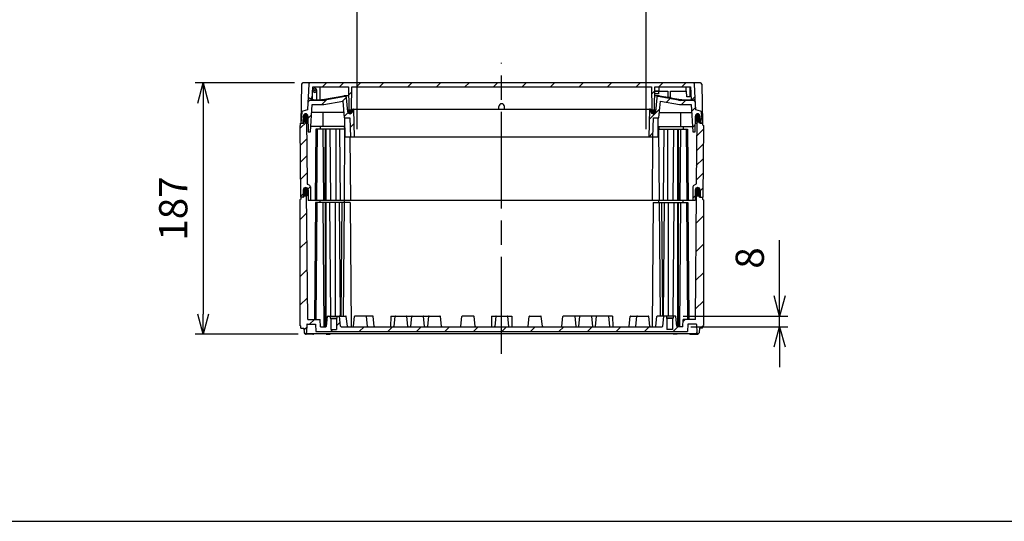
# Model space of a CAD drawing. Units: millimetres. Extents: x 0 to 4846, y 0 to 1680.
# Drawn here: x 2922 to 3654, y 0 to 373 of the extents above; entities that cross this region are included whole.
import ezdxf

# ---------------------------------------------------------------- set-up
doc = ezdxf.new("R2010")
doc.units = ezdxf.units.MM
doc.header["$LTSCALE"] = 6
doc.linetypes.add('AM_ISO08W050', pattern=[18, 12, -1.5, 3, -1.5])
for name, color, linetype, lineweight in [('AM_5', 3, 'Continuous', 25), ('AM_7', 4, 'AM_ISO08W050', 25), ('AM_8', 1, 'Continuous', 25), ('ｴｸｽﾃﾝｼｮﾝﾌﾚｰﾑ', 3, 'Continuous', 25), ('ｶﾞｽｹｯﾄ', 5, 'Continuous', 25), ('ﾄｯﾌﾟｶﾊﾞｰ', 7, 'Continuous', 25), ('ﾎﾞﾃﾞｨｰ', 2, 'Continuous', 25)]:
    doc.layers.add(name, color=color, linetype=linetype, lineweight=lineweight)
doc.styles.get("Standard").update_dxf_attribs({"font": 'ISOCP.SHX', "bigfont": 'EXTFONT.SHX'})
doc.dimstyles.new('AM_ISO$0', dxfattribs={"dimtxt": 3.5, "dimasz": 2.5, "dimexe": 1, "dimexo": 1, "dimgap": 1.5, "dimtad": 1, "dimdsep": 46, "dimtxsty": 'STANDARD', "dimblk": 'OPEN30', "dimcen": 0, "dimclrd": 3, "dimclre": 3, "dimclrt": 2, "dimadec": 0, "dimazin": 2, "dimtp": 0.1, "dimtm": 0.1, "dimtfac": 0.71, "dimtmove": 0, "dimatfit": 3, "dimldrblk": 'OPEN30', "dimfxl": 1, "dimlwd": -1, "dimlwe": -1, "dimarcsym": 0})
pattern_1 = [(45, (1176.783, 2362.074), (-6.36396, 6.36396), [])]

# ---------------------------------------------------------------- blocks, each defined once
blk = doc.blocks.new('TK-A3')
blk.add_lwpolyline([(0, 0), (403, 0), (403, 280), (0, 280)], close=True)
blk = doc.blocks.new('_Open30')
at = {"color": 0, "linetype": 'ByBlock', "lineweight": -2}
for p, q in [((-1, 0.268), (0, 0)), ((0, 0), (-1, -0.268)), ((0, 0), (-1, 0))]:
    blk.add_line(p, q, dxfattribs=at)
blk = doc.blocks.new('*D39')
at = {"layer": 'AM_5', "color": 3}
for p, q in [((3173.08, 291.74), (3173.08, 394.77)), ((3188.08, 388.77), (3373.08, 388.77)), ((3388.08, 291.74), (3388.08, 394.77))]:
    blk.add_line(p, q, dxfattribs=at)
at = {"layer": 'Defpoints', "color": 0}
for p in [(3388.08, 388.77), (3173.08, 285.74), (3388.08, 285.74)]:
    blk.add_point(p, dxfattribs=at)
at = {"layer": 'AM_5', "color": 3, "xscale": 15, "yscale": 15, "zscale": 15, "rotation": 180}
blk.add_blockref('_Open30', (3173.08, 388.77), dxfattribs=at)
at = {"layer": 'AM_5', "color": 3, "xscale": 15, "yscale": 15, "zscale": 15}
blk.add_blockref('_Open30', (3388.08, 388.77), dxfattribs=at)
at = {"layer": 'AM_5', "color": 2, "insert": (3280.58, 408.27), "char_height": 21, "attachment_point": 5}
blk.add_mtext('有効寸法 215', dxfattribs=at)
blk = doc.blocks.new('*D41')
at = {"layer": 'AM_5', "color": 3}
for p, q in [((3126.59, 326.24), (3052.58, 326.24)), ((3058.58, 311.24), (3058.58, 154.24)), ((3129.15, 139.24), (3052.58, 139.24))]:
    blk.add_line(p, q, dxfattribs=at)
at = {"layer": 'Defpoints', "color": 0}
for p in [(3132.59, 326.24), (3058.58, 139.24), (3135.15, 139.24)]:
    blk.add_point(p, dxfattribs=at)
at = {"layer": 'AM_5', "color": 3, "xscale": 15, "yscale": 15, "zscale": 15}
for p, rotation in [((3058.58, 326.24), 90), ((3058.58, 139.24), 270)]:
    blk.add_blockref('_Open30', p, dxfattribs=dict(at, rotation=rotation))
at = {"layer": 'AM_5', "color": 2, "insert": (3039.08, 232.74), "char_height": 21, "attachment_point": 5, "rotation": 90}
blk.add_mtext('187', dxfattribs=at)
blk = doc.blocks.new('*D42')
at = {"layer": 'AM_5', "color": 3}
for p, q in [((3487.29, 167.74), (3487.29, 209.14)), ((3415.67, 152.74), (3493.29, 152.74)), ((3487.29, 144.74), (3487.29, 152.74)), ((3421.29, 144.74), (3493.29, 144.74)), ((3487.29, 129.74), (3487.29, 114.74))]:
    blk.add_line(p, q, dxfattribs=at)
at = {"layer": 'Defpoints', "color": 0}
for p in [(3409.67, 152.74), (3487.29, 152.74), (3415.29, 144.74)]:
    blk.add_point(p, dxfattribs=at)
at = {"layer": 'AM_5', "color": 3, "xscale": 15, "yscale": 15, "zscale": 15}
for p, rotation in [((3487.29, 152.74), 270), ((3487.29, 144.74), 90)]:
    blk.add_blockref('_Open30', p, dxfattribs=dict(at, rotation=rotation))
at = {"layer": 'AM_5', "color": 2, "insert": (3467.79, 195.94), "char_height": 21, "attachment_point": 5, "rotation": 90}
blk.add_mtext('8', dxfattribs=at)

msp = doc.modelspace()

# ---------------------------------------------------------------- hatches: boundary and pattern name
at = {"layer": 'AM_8', "ltscale": 0.5}
h = msp.add_hatch(dxfattribs=at)
h.set_pattern_fill('_U', color=256, scale=9, angle=45, style=0, pattern_type=0)
h.set_pattern_definition(pattern_1)
edge = h.paths.add_edge_path()
edge.add_line((3137.185, 325.288), (3136.684, 315.732))
edge.add_arc((3141.579, 320.735), 7, 225.626042, 253.561623)
edge.add_line((3139.598, 314.021), (3140.081, 323.235))
edge.add_line((3140.081, 323.235), (3166.777, 323.235))
edge.add_line((3166.777, 323.235), (3166.833, 316.735))
edge.add_line((3166.833, 316.735), (3166.921, 306.677))
edge.add_arc((3167.871, 306.685), 0.95, 180.5, 270)
edge.add_line((3167.871, 305.735), (3167.988, 305.735))
edge.add_arc((3167.988, 306.685), 0.95, 270, 359.5)
edge.add_line((3168.938, 306.677), (3169.082, 323.235))
edge.add_line((3169.082, 323.235), (3184.8, 323.235))
edge.add_line((3184.8, 323.235), (3184.8, 326.235))
edge.add_line((3184.8, 326.235), (3138.183, 326.235))
edge.add_arc((3138.183, 325.235), 1, 90, 177)
h = msp.add_hatch(dxfattribs=at)
h.set_pattern_fill('_U', color=256, scale=15, angle=45, style=0, pattern_type=0)
h.set_pattern_definition([(45, (1176.783, 2362.074), (-10.6066, 10.6066), [])])
h.paths.add_polyline_path([(3375.242, 326.235), (3184.8, 326.235), (3184.8, 323.235), (3375.242, 323.235)])
h = msp.add_hatch(dxfattribs=at)
h.set_pattern_fill('_U', color=256, scale=12, angle=45, style=0, pattern_type=0)
h.set_pattern_definition([(45, (1176.783, 2362.074), (-8.48528, 8.48528), [])])
edge = h.paths.add_edge_path()
edge.add_line((3375.242, 323.235), (3392.077, 323.235))
edge.add_line((3392.077, 323.235), (3392.221, 306.677))
edge.add_arc((3393.182, 306.697), 0.961, 181.160982, 269.339043)
edge.add_line((3393.171, 305.735), (3393.288, 305.735))
edge.add_arc((3393.286, 306.687), 0.951, 270.075395, 359.424619)
edge.add_line((3394.238, 306.677), (3394.325, 316.735))
edge.add_line((3394.325, 316.735), (3394.337, 318.035))
edge.add_line((3394.337, 318.035), (3394.354, 320.035))
edge.add_line((3394.354, 320.035), (3394.382, 323.235))
edge.add_line((3394.382, 323.235), (3421.077, 323.235))
edge.add_line((3421.077, 323.235), (3421.245, 320.035))
edge.add_line((3421.245, 320.035), (3421.35, 318.035))
edge.add_line((3421.35, 318.035), (3421.575, 313.735))
edge.add_line((3421.575, 313.735), (3423.526, 313.735))
edge.add_arc((3423.526, 314.735), 1, 270, 363)
edge.add_line((3424.524, 314.788), (3423.974, 325.288))
edge.add_arc((3422.975, 325.235), 1, 3, 90)
edge.add_line((3422.975, 326.235), (3375.242, 326.235))
edge.add_line((3375.242, 326.235), (3375.242, 323.235))
h = msp.add_hatch(dxfattribs=at)
h.set_pattern_fill('_U', color=256, scale=9, angle=45, style=0, pattern_type=0)
h.set_pattern_definition(pattern_1)
edge = h.paths.add_edge_path()
edge.add_line((3136.469, 311.34), (3136.201, 306.232))
edge.add_line((3136.201, 306.232), (3132.784, 305.317))
edge.add_arc((3133.043, 304.351), 1, 105.000017, 174.999999)
edge.add_line((3132.047, 304.438), (3131.329, 296.235))
edge.add_line((3131.329, 296.235), (3132.568, 296.235))
edge.add_arc((3132.568, 296.735), 0.5, 270, 359.266502)
edge.add_line((3133.068, 296.729), (3133.13, 301.557))
edge.add_arc((3134.829, 301.535), 1.7, 0.733498, 179.266502, ccw=False)
edge.add_line((3136.529, 301.557), (3136.597, 296.235))
edge.add_line((3136.597, 296.235), (3136.681, 289.735))
edge.add_line((3136.681, 289.735), (3138.341, 289.735))
edge.add_line((3138.341, 289.735), (3139.774, 310.235))
edge.add_line((3139.774, 310.235), (3148.441, 310.235))
edge.add_line((3148.441, 310.235), (3162.489, 312.712))
edge.add_line((3162.489, 312.712), (3163.23, 304.235))
edge.add_line((3163.23, 304.235), (3163.58, 300.235))
edge.add_line((3163.58, 300.235), (3167.779, 300.235))
edge.add_line((3167.779, 300.235), (3168.159, 285.735))
edge.add_line((3168.159, 285.735), (3171.187, 285.735))
edge.add_line((3171.187, 285.735), (3170.647, 306.346))
edge.add_arc((3170.247, 306.335), 0.4, 1.5, 90)
edge.add_line((3170.247, 306.735), (3170.118, 306.735))
edge.add_arc((3170.118, 306.335), 0.4, 90, 175)
edge.add_line((3169.719, 306.37), (3169.664, 305.735))
edge.add_line((3169.664, 305.735), (3169.581, 304.787))
edge.add_arc((3167.887, 304.935), 1.7, 185, 354.999985, ccw=False)
edge.add_line((3166.194, 304.787), (3165.287, 315.148))
edge.add_arc((3164.291, 315.061), 1, 5, 100)
edge.add_line((3164.117, 316.046), (3149.04, 313.387))
edge.add_arc((3147.303, 323.235), 10, 270, 280, ccw=False)
edge.add_line((3147.303, 313.235), (3138.466, 313.235))
edge.add_arc((3138.466, 311.235), 2, 90, 177)
h = msp.add_hatch(dxfattribs=at)
h.set_pattern_fill('_U', color=256, scale=9, angle=45, style=0, pattern_type=0)
h.set_pattern_definition(pattern_1)
edge = h.paths.add_edge_path()
edge.add_line((3395.872, 315.153), (3394.965, 304.787))
edge.add_arc((3393.272, 304.935), 1.7, 185.000034, 355, ccw=False)
edge.add_line((3391.578, 304.787), (3391.495, 305.735))
edge.add_line((3391.495, 305.735), (3391.44, 306.37))
edge.add_arc((3391.041, 306.335), 0.4, 4.999994, 90.000002)
edge.add_line((3391.041, 306.735), (3390.911, 306.735))
edge.add_arc((3390.911, 306.335), 0.4, 90, 178.5)
edge.add_line((3390.512, 306.346), (3389.972, 285.735))
edge.add_line((3389.972, 285.735), (3393, 285.735))
edge.add_line((3393, 285.735), (3393.379, 300.235))
edge.add_line((3393.379, 300.235), (3397.578, 300.235))
edge.add_line((3397.578, 300.235), (3397.928, 304.235))
edge.add_line((3397.928, 304.235), (3398.67, 312.712))
edge.add_line((3398.67, 312.712), (3412.718, 310.235))
edge.add_line((3412.718, 310.235), (3421.385, 310.235))
edge.add_line((3421.385, 310.235), (3421.804, 304.235))
edge.add_line((3421.804, 304.235), (3422.538, 293.735))
edge.add_line((3422.538, 293.735), (3422.818, 289.735))
edge.add_line((3422.818, 289.735), (3424.478, 289.735))
edge.add_line((3424.478, 289.735), (3424.63, 301.557))
edge.add_arc((3426.329, 301.535), 1.7, 0.733498, 179.266502, ccw=False)
edge.add_line((3428.029, 301.557), (3428.091, 296.729))
edge.add_arc((3428.591, 296.735), 0.5, 180.733498, 270)
edge.add_line((3428.591, 296.235), (3429.829, 296.235))
edge.add_line((3429.829, 296.235), (3429.112, 304.438))
edge.add_arc((3428.116, 304.351), 1, 5, 74.999982)
edge.add_line((3428.374, 305.317), (3424.958, 306.232))
edge.add_line((3424.958, 306.232), (3424.69, 311.34))
edge.add_arc((3422.693, 311.235), 2, 3, 90)
edge.add_line((3422.693, 313.235), (3413.882, 313.235))
edge.add_arc((3413.882, 323.235), 10, 260, 270, ccw=False)
edge.add_line((3412.146, 313.387), (3397.042, 316.051))
edge.add_arc((3396.868, 315.066), 1, 80, 175)
h = msp.add_hatch(dxfattribs=at)
h.set_pattern_fill('_U', color=256, scale=9, angle=45, style=0, pattern_type=0)
h.set_pattern_definition([(45, (0, 0), (-6.36396, 6.36396), [])])
edge = h.paths.add_edge_path()
edge.add_line((3132.381, 296.235), (3131.079, 296.235))
edge.add_line((3131.079, 296.235), (3131.079, 296.236))
edge.add_line((3131.079, 296.236), (3131.079, 296.236))
edge.add_line((3131.079, 296.236), (3131.079, 294.736))
edge.add_line((3131.079, 294.736), (3130.579, 294.436))
edge.add_line((3130.579, 294.436), (3131.044, 241.236))
edge.add_line((3131.044, 241.236), (3132.746, 241.236))
edge.add_arc((3132.746, 241.436), 0.2, 270, 359.5)
edge.add_line((3132.946, 241.434), (3132.991, 246.552))
edge.add_arc((3134.791, 246.536), 1.8, 90, 179.5, ccw=False)
edge.add_line((3134.791, 248.336), (3134.827, 248.336))
edge.add_arc((3134.827, 246.536), 1.8, 0.5, 90, ccw=False)
edge.add_line((3136.627, 246.552), (3136.693, 239.034))
edge.add_arc((3136.893, 239.036), 0.2, 180.5, 270)
edge.add_line((3136.893, 238.836), (3138.458, 238.836))
edge.add_line((3138.458, 238.836), (3138.37, 248.904))
edge.add_arc((3137.37, 248.896), 1, 0.5, 60)
edge.add_line((3137.87, 249.762), (3136.136, 250.763))
edge.add_arc((3136.286, 251.023), 0.3, 180.5, 240, ccw=False)
edge.add_line((3135.986, 251.02), (3135.58, 297.608))
edge.add_arc((3134.501, 298.986), 1.75, 270, 308.038301, ccw=False)
edge.add_line((3134.501, 297.236), (3134.443, 297.236))
edge.add_arc((3134.443, 298.986), 1.75, 239.187084, 270, ccw=False)
edge.add_line((3133.547, 297.483), (3133.536, 296.236))
edge.add_line((3133.536, 296.236), (3132.399, 296.236))
edge.add_arc((3132.381, 296.535), 0.3, 270, 273.462664, ccw=False)
h = msp.add_hatch(dxfattribs=at)
h.set_pattern_fill('_U', color=256, scale=7.68, angle=45, style=0, pattern_type=0)
h.set_pattern_definition([(45, (0, 0), (-5.43058, 5.43058), [])])
edge = h.paths.add_edge_path()
edge.add_arc((3424.266, 239.036), 0.2, 270, 359.5)
edge.add_line((3424.466, 239.034), (3424.532, 246.552))
edge.add_arc((3426.332, 246.536), 1.8, 90, 179.5, ccw=False)
edge.add_line((3426.332, 248.336), (3426.368, 248.336))
edge.add_arc((3426.368, 246.536), 1.8, 0.5, 90, ccw=False)
edge.add_line((3428.168, 246.552), (3428.213, 241.434))
edge.add_arc((3428.413, 241.436), 0.2, 180.5, 270)
edge.add_line((3428.413, 241.236), (3429.879, 241.236))
edge.add_line((3429.879, 241.236), (3430.115, 241.236))
edge.add_line((3430.115, 241.236), (3430.579, 294.436))
edge.add_line((3430.579, 294.436), (3430.079, 294.736))
edge.add_line((3430.079, 294.736), (3430.079, 296.236))
edge.add_line((3430.079, 296.236), (3430.079, 296.236))
edge.add_line((3430.079, 296.236), (3430.079, 296.235))
edge.add_line((3430.079, 296.235), (3428.778, 296.235))
edge.add_arc((3428.778, 296.535), 0.3, 266.537336, 270, ccw=False)
edge.add_line((3428.76, 296.236), (3427.623, 296.236))
edge.add_line((3427.623, 296.236), (3427.612, 297.483))
edge.add_arc((3426.716, 298.986), 1.75, 270, 300.812916, ccw=False)
edge.add_line((3426.716, 297.236), (3426.657, 297.236))
edge.add_arc((3426.657, 298.986), 1.75, 231.961699, 270, ccw=False)
edge.add_line((3425.579, 297.608), (3425.172, 251.02))
edge.add_arc((3424.872, 251.023), 0.3, 300, 359.5, ccw=False)
edge.add_line((3425.022, 250.763), (3423.289, 249.762))
edge.add_arc((3423.789, 248.896), 1, 120, 179.5)
edge.add_line((3422.789, 248.904), (3422.701, 238.836))
edge.add_line((3422.701, 238.836), (3424.266, 238.836))
h = msp.add_hatch(dxfattribs=at)
h.set_pattern_fill('_U', color=256, scale=15, angle=45, style=0, pattern_type=0)
h.set_pattern_definition([(45, (0, 0), (-10.6066, 10.6066), [])])
edge = h.paths.add_edge_path()
edge.add_line((3135.2, 245.236), (3133.974, 245.236))
edge.add_line((3133.974, 245.236), (3133.602, 244.482))
edge.add_line((3133.602, 244.482), (3133.574, 241.236))
edge.add_line((3133.574, 241.236), (3131.279, 241.236))
edge.add_line((3131.279, 241.236), (3131.279, 239.736))
edge.add_line((3131.279, 239.736), (3130.579, 239.303))
edge.add_line((3130.579, 239.303), (3130.579, 145.669))
edge.add_line((3130.579, 145.669), (3131.329, 145.236))
edge.add_line((3131.329, 145.236), (3131.329, 143.736))
edge.add_line((3131.329, 143.736), (3133.58, 143.736))
edge.add_line((3133.58, 143.736), (3133.638, 140.42))
edge.add_line((3133.638, 140.42), (3133.98, 139.736))
edge.add_line((3133.98, 139.736), (3135.18, 139.736))
edge.add_line((3135.18, 139.736), (3135.522, 140.42))
edge.add_line((3135.522, 140.42), (3135.627, 146.441))
edge.add_arc((3135.927, 146.436), 0.3, 90, 179.000064, ccw=False)
edge.add_line((3135.927, 146.736), (3142.131, 146.736))
edge.add_line((3142.131, 146.736), (3142.419, 141.236))
edge.add_line((3142.419, 141.236), (3418.739, 141.236))
edge.add_line((3418.739, 141.236), (3419.028, 146.736))
edge.add_line((3419.028, 146.736), (3425.232, 146.736))
edge.add_arc((3425.232, 146.436), 0.3, 0.999936, 90, ccw=False)
edge.add_line((3425.532, 146.441), (3425.637, 140.42))
edge.add_line((3425.637, 140.42), (3425.979, 139.736))
edge.add_line((3425.979, 139.736), (3427.179, 139.736))
edge.add_line((3427.179, 139.736), (3427.521, 140.42))
edge.add_line((3427.521, 140.42), (3427.579, 143.736))
edge.add_line((3427.579, 143.736), (3429.829, 143.736))
edge.add_line((3429.829, 143.736), (3429.829, 145.236))
edge.add_line((3429.829, 145.236), (3430.579, 145.669))
edge.add_line((3430.579, 145.669), (3430.579, 239.303))
edge.add_line((3430.579, 239.303), (3429.879, 239.736))
edge.add_line((3429.879, 239.736), (3429.879, 241.236))
edge.add_line((3429.879, 241.236), (3427.585, 241.236))
edge.add_line((3427.585, 241.236), (3427.557, 244.482))
edge.add_line((3427.557, 244.482), (3427.185, 245.236))
edge.add_line((3427.185, 245.236), (3425.959, 245.236))
edge.add_line((3425.959, 245.236), (3425.585, 244.482))
edge.add_line((3425.585, 244.482), (3424.763, 150.236))
edge.add_line((3424.763, 150.236), (3415.579, 150.236))
edge.add_line((3415.579, 150.236), (3415.291, 144.736))
edge.add_line((3415.291, 144.736), (3411.326, 144.736))
edge.add_arc((3411.326, 145.236), 0.5, 186.025822, 270, ccw=False)
edge.add_line((3410.829, 145.183), (3410.069, 152.378))
edge.add_arc((3409.672, 152.336), 0.4, 6.025822, 90)
edge.add_line((3409.672, 152.736), (3408.079, 152.736))
edge.add_line((3408.079, 152.736), (3408.079, 151.236))
edge.add_line((3408.079, 151.236), (3407.679, 150.836))
edge.add_line((3407.679, 150.836), (3407.679, 142.736))
edge.add_line((3407.679, 142.736), (3403.479, 142.736))
edge.add_line((3403.479, 142.736), (3403.479, 150.836))
edge.add_line((3403.479, 150.836), (3403.079, 151.236))
edge.add_line((3403.079, 151.236), (3403.079, 152.736))
edge.add_line((3403.079, 152.736), (3401.486, 152.736))
edge.add_arc((3401.486, 152.336), 0.4, 90, 173.974178)
edge.add_line((3401.088, 152.378), (3400.329, 145.183))
edge.add_arc((3399.832, 145.236), 0.5, 270, 353.974178, ccw=False)
edge.add_line((3399.832, 144.736), (3394.832, 144.736))
edge.add_line((3394.832, 144.736), (3392.522, 144.736))
edge.add_line((3392.522, 144.736), (3391.326, 144.736))
edge.add_line((3391.326, 144.736), (3374.832, 144.736))
edge.add_line((3374.832, 144.736), (3363.218, 144.736))
edge.add_line((3363.218, 144.736), (3336.257, 144.736))
edge.add_line((3336.257, 144.736), (3324.832, 144.736))
edge.add_line((3324.832, 144.736), (3197.94, 144.736))
edge.add_line((3197.94, 144.736), (3186.327, 144.736))
edge.add_line((3186.327, 144.736), (3169.833, 144.736))
edge.add_line((3169.833, 144.736), (3168.637, 144.736))
edge.add_line((3168.637, 144.736), (3166.327, 144.736))
edge.add_line((3166.327, 144.736), (3161.327, 144.736))
edge.add_arc((3161.327, 145.236), 0.5, 186.025822, 270, ccw=False)
edge.add_line((3160.83, 145.183), (3160.07, 152.378))
edge.add_arc((3159.673, 152.336), 0.4, 6.025822, 90)
edge.add_line((3159.673, 152.736), (3158.08, 152.736))
edge.add_line((3158.08, 152.736), (3158.08, 151.236))
edge.add_line((3158.08, 151.236), (3157.68, 150.836))
edge.add_line((3157.68, 150.836), (3157.68, 142.736))
edge.add_line((3157.68, 142.736), (3153.48, 142.736))
edge.add_line((3153.48, 142.736), (3153.48, 150.836))
edge.add_line((3153.48, 150.836), (3153.08, 151.236))
edge.add_line((3153.08, 151.236), (3153.08, 152.736))
edge.add_line((3153.08, 152.736), (3151.487, 152.736))
edge.add_arc((3151.487, 152.336), 0.4, 90, 173.974178)
edge.add_line((3151.089, 152.378), (3150.33, 145.183))
edge.add_arc((3149.833, 145.236), 0.5, 270, 353.974178, ccw=False)
edge.add_line((3149.833, 144.736), (3145.868, 144.736))
edge.add_line((3145.868, 144.736), (3145.579, 150.236))
edge.add_line((3145.579, 150.236), (3136.396, 150.236))
edge.add_line((3136.396, 150.236), (3135.574, 244.482))
edge.add_line((3135.574, 244.482), (3135.2, 245.236))
at = {"layer": 'ｶﾞｽｹｯﾄ'}
h = msp.add_hatch(color=256, dxfattribs=at)
edge = h.paths.add_edge_path()
edge.add_line((3134.801, 297.236), (3134.859, 297.236))
edge.add_arc((3134.859, 298.986), 1.75, 270, 359.7)
edge.add_line((3136.609, 298.976), (3136.596, 301.495))
edge.add_arc((3134.846, 301.486), 1.75, 360.3, 450)
edge.add_line((3134.846, 303.236), (3134.814, 303.236))
edge.add_arc((3134.814, 301.486), 1.75, 450, 539.7)
edge.add_line((3133.064, 301.495), (3133.051, 298.976))
edge.add_arc((3134.801, 298.986), 1.75, 180.3, 270)
h = msp.add_hatch(color=256, dxfattribs=at)
edge = h.paths.add_edge_path()
edge.add_line((3169.518, 306.639), (3166.218, 306.639))
edge.add_line((3166.218, 306.639), (3166.218, 305.185))
edge.add_arc((3167.868, 304.911), 1.672, 170.590675, 369.409006)
edge.add_line((3169.518, 305.185), (3169.518, 306.639))
h = msp.add_hatch(color=256, dxfattribs=at)
edge = h.paths.add_edge_path()
edge.add_line((3394.896, 306.641), (3391.596, 306.641))
edge.add_line((3391.596, 306.641), (3391.596, 305.187))
edge.add_arc((3393.246, 304.914), 1.672, 170.590675, 369.409006)
edge.add_line((3394.896, 305.187), (3394.896, 306.641))
h = msp.add_hatch(color=256, dxfattribs=at)
edge = h.paths.add_edge_path()
edge.add_line((3426.358, 297.235), (3426.3, 297.235))
edge.add_arc((3426.3, 298.985), 1.75, 180.3, 270, ccw=False)
edge.add_line((3424.55, 298.976), (3424.563, 301.494))
edge.add_arc((3426.313, 301.485), 1.75, 90, 179.7, ccw=False)
edge.add_line((3426.313, 303.235), (3426.345, 303.235))
edge.add_arc((3426.345, 301.485), 1.75, 0.3, 90, ccw=False)
edge.add_line((3428.095, 301.494), (3428.108, 298.976))
edge.add_arc((3426.358, 298.985), 1.75, 270, 359.7, ccw=False)
h = msp.add_hatch(color=256, dxfattribs=at)
edge = h.paths.add_edge_path()
edge.add_line((3134.827, 248.336), (3134.791, 248.336))
edge.add_arc((3134.791, 246.536), 1.8, 90, 179.5)
edge.add_line((3132.991, 246.552), (3132.968, 243.92))
edge.add_arc((3134.768, 243.936), 1.8, 180.5, 270)
edge.add_line((3134.768, 242.136), (3134.85, 242.136))
edge.add_arc((3134.85, 243.936), 1.8, 270, 359.5)
edge.add_line((3136.65, 243.92), (3136.627, 246.552))
edge.add_arc((3134.827, 246.536), 1.8, 360.5, 450)
h = msp.add_hatch(color=256, dxfattribs=at)
edge = h.paths.add_edge_path()
edge.add_line((3426.332, 248.336), (3426.368, 248.336))
edge.add_arc((3426.368, 246.536), 1.8, 360.5, 450, ccw=False)
edge.add_line((3428.168, 246.552), (3428.191, 243.92))
edge.add_arc((3426.391, 243.936), 1.8, 270, 359.5, ccw=False)
edge.add_line((3426.391, 242.136), (3426.309, 242.136))
edge.add_arc((3426.309, 243.936), 1.8, 180.5, 270, ccw=False)
edge.add_line((3424.509, 243.92), (3424.532, 246.552))
edge.add_arc((3426.332, 246.536), 1.8, 90, 179.5, ccw=False)

# ---------------------------------------------------------------- linework, layer by layer
at = {"layer": 'AM_7'}
msp.add_line((3280.579, 124.736), (3280.579, 341.236), dxfattribs=at)
at = {"layer": 'ｴｸｽﾃﾝｼｮﾝﾌﾚｰﾑ'}
for p, q in [((3133.564, 299.436), (3133.964, 300.236)), ((3136.546, 300.236), (3133.964, 300.236)), ((3135.164, 300.236), (3135.564, 299.436)), ((3424.613, 300.236), (3427.195, 300.236)), ((3425.995, 300.236), (3425.595, 299.436)), ((3427.595, 299.436), (3427.195, 300.236)), ((3131.079, 294.736), (3130.579, 294.436)), ((3130.579, 294.436), (3131.044, 241.236)), ((3131.079, 296.236), (3133.536, 296.236)), ((3131.079, 294.736), (3131.079, 296.236)), ((3133.536, 296.236), (3133.564, 299.436)), ((3135.564, 299.436), (3135.986, 251.02)), ((3145.579, 293.736), (3145.596, 291.736)), ((3163.579, 293.736), (3163.596, 291.736)), ((3397.58, 293.736), (3397.563, 291.736)), ((3415.58, 293.736), (3415.563, 291.736)), ((3425.595, 299.436), (3425.172, 251.02)), ((3427.623, 296.236), (3427.595, 299.436)), ((3430.079, 296.236), (3427.623, 296.236)), ((3430.079, 294.736), (3430.079, 296.236)), ((3430.079, 294.736), (3430.579, 294.436)), ((3430.579, 294.436), (3430.115, 241.236)), ((3142.385, 291.736), (3141.923, 238.836)), ((3164.154, 291.736), (3142.385, 291.736)), ((3143.406, 291.736), (3142.945, 238.836)), ((3147.561, 291.736), (3148.023, 238.836)), ((3149.308, 291.736), (3148.846, 238.836)), ((3149.941, 291.736), (3149.941, 238.836)), ((3152.769, 291.736), (3153.231, 238.836)), ((3157.213, 291.736), (3157.213, 238.836)), ((3160.041, 291.736), (3160.503, 238.836)), ((3163.836, 291.736), (3163.375, 238.836)), ((3168.453, 238.836), (3168.044, 285.735)), ((3392.706, 238.836), (3393.115, 285.735)), ((3397.005, 291.736), (3418.774, 291.736)), ((3397.322, 291.736), (3397.784, 238.836)), ((3401.118, 291.736), (3400.656, 238.836)), ((3403.946, 291.736), (3403.946, 238.836)), ((3408.389, 291.736), (3407.928, 238.836)), ((3411.218, 291.736), (3411.218, 238.836)), ((3411.851, 291.736), (3412.312, 238.836)), ((3413.597, 291.736), (3413.136, 238.836)), ((3417.752, 291.736), (3418.214, 238.836)), ((3418.774, 291.736), (3419.236, 238.836)), ((3137.87, 249.762), (3136.136, 250.763)), ((3423.289, 249.762), (3425.022, 250.763)), ((3132.991, 246.552), (3132.946, 241.434)), ((3134.791, 248.336), (3134.827, 248.336)), ((3136.627, 246.552), (3136.693, 239.034)), ((3138.37, 248.904), (3138.458, 238.836)), ((3422.789, 248.904), (3422.701, 238.836)), ((3424.532, 246.552), (3424.466, 239.034)), ((3426.368, 248.336), (3426.332, 248.336)), ((3428.168, 246.552), (3428.213, 241.434)), ((3133.574, 241.236), (3131.044, 241.236)), ((3424.266, 238.836), (3136.893, 238.836)), ((3427.585, 241.236), (3430.115, 241.236))]:
    msp.add_line(p, q, dxfattribs=at)
for centre, radius, start, end in [((3136.286, 251.023), 0.3, 180.5, 240), ((3137.37, 248.896), 1, 0.5, 60), ((3423.789, 248.896), 1, 120, 179.5), ((3424.872, 251.023), 0.3, 300, 359.5), ((3134.791, 246.536), 1.8, 90, 179.5), ((3134.827, 246.536), 1.8, 0.5, 90), ((3426.332, 246.536), 1.8, 90, 179.5), ((3426.368, 246.536), 1.8, 0.5, 90), ((3132.746, 241.436), 0.2, 270, 359.5), ((3136.893, 239.036), 0.2, 180.5, 270), ((3424.266, 239.036), 0.2, 270, 359.5), ((3428.413, 241.436), 0.2, 180.5, 270)]:
    msp.add_arc(centre, radius, start, end, dxfattribs=at)
at = {"layer": 'ｶﾞｽｹｯﾄ'}
for p, q in [((3134.801, 297.236), (3134.859, 297.236)), ((3426.716, 297.236), (3426.657, 297.236)), ((3134.768, 242.136), (3134.85, 242.136)), ((3426.391, 242.136), (3426.309, 242.136))]:
    msp.add_line(p, q, dxfattribs=at)
for centre, radius, start, end in [((3134.801, 298.986), 1.75, 180.3, 270), ((3134.859, 298.986), 1.75, 270, 359.7), ((3426.657, 298.986), 1.75, 180.3, 270), ((3426.358, 298.985), 1.75, 270, 359.7), ((3134.768, 243.936), 1.8, 180.5, 270), ((3134.85, 243.936), 1.8, 270, 359.5), ((3426.309, 243.936), 1.8, 180.5, 270), ((3426.391, 243.936), 1.8, 270, 359.5)]:
    msp.add_arc(centre, radius, start, end, dxfattribs=at)
at = {"layer": 'ﾄｯﾌﾟｶﾊﾞｰ'}
for p, q in [((3131.836, 325.253), (3131.329, 296.235)), ((3428.323, 326.235), (3132.836, 326.235)), ((3137.185, 325.288), (3136.684, 315.732)), ((3139.598, 314.021), (3140.081, 323.235)), ((3140.081, 323.235), (3166.777, 323.235)), ((3145.501, 313.735), (3145.584, 323.235)), ((3166.777, 323.235), (3166.921, 306.677)), ((3168.938, 306.677), (3169.082, 323.235)), ((3169.082, 323.235), (3392.077, 323.235)), ((3392.077, 323.235), (3392.221, 306.677)), ((3394.238, 306.677), (3394.382, 323.235)), ((3394.382, 323.235), (3421.077, 323.235)), ((3394.506, 320.135), (3394.479, 323.235)), ((3397.579, 323.235), (3397.579, 320.135)), ((3417.767, 320.135), (3417.767, 323.235)), ((3420.809, 315.735), (3420.874, 323.235)), ((3421.077, 323.235), (3421.575, 313.735)), ((3424.524, 314.788), (3423.974, 325.288)), ((3429.323, 325.253), (3429.829, 296.235)), ((3136.698, 315.718), (3136.469, 311.34)), ((3139.911, 313.937), (3140.029, 320.735)), ((3143.252, 313.735), (3143.129, 320.735)), ((3147.441, 313.887), (3163.162, 316.659)), ((3164.117, 316.046), (3149.04, 313.387)), ((3164.031, 316.735), (3166.833, 316.735)), ((3166.194, 304.787), (3165.287, 315.148)), ((3394.325, 316.735), (3397.128, 316.735)), ((3397.225, 318.035), (3394.337, 318.035)), ((3397.225, 320.035), (3394.354, 320.035)), ((3394.506, 320.135), (3397.579, 320.135)), ((3395.872, 315.153), (3394.965, 304.787)), ((3412.146, 313.387), (3397.042, 316.051)), ((3397.225, 320.035), (3397.225, 318.035)), ((3397.579, 320.135), (3404.179, 320.135)), ((3397.996, 316.659), (3404.179, 315.569)), ((3398.908, 315.722), (3398.908, 315.717)), ((3404.179, 320.135), (3404.179, 315.635)), ((3404.179, 315.635), (3406.179, 315.635)), ((3404.179, 315.635), (3404.179, 314.792)), ((3406.179, 315.635), (3406.179, 320.135)), ((3406.179, 320.135), (3417.767, 320.135)), ((3406.179, 315.635), (3406.179, 314.439)), ((3406.179, 315.217), (3413.718, 313.887)), ((3418.032, 320.135), (3417.767, 320.135)), ((3418.263, 315.735), (3418.032, 320.135)), ((3420.809, 315.735), (3418.263, 315.735)), ((3420.829, 318.035), (3421.35, 318.035)), ((3420.846, 320.035), (3421.245, 320.035)), ((3136.469, 311.34), (3136.201, 306.232)), ((3138.341, 289.735), (3139.774, 310.235)), ((3147.303, 313.235), (3138.466, 313.235)), ((3139.774, 310.235), (3148.441, 310.235)), ((3141.579, 313.735), (3143.252, 313.735)), ((3143.252, 313.735), (3145.501, 313.735)), ((3145.501, 313.735), (3145.704, 313.735)), ((3148.441, 310.235), (3162.489, 312.712)), ((3162.489, 312.712), (3163.58, 300.235)), ((3278.579, 306.735), (3278.579, 308.735)), ((3282.579, 306.735), (3282.579, 308.735)), ((3397.578, 300.235), (3398.67, 312.712)), ((3398.67, 312.712), (3412.718, 310.235)), ((3412.718, 310.235), (3421.385, 310.235)), ((3422.693, 313.235), (3413.882, 313.235)), ((3415.454, 313.735), (3421.575, 313.735)), ((3421.385, 310.235), (3422.818, 289.735)), ((3421.575, 313.735), (3423.526, 313.735)), ((3424.958, 306.232), (3424.518, 314.615)), ((3132.047, 304.438), (3131.329, 296.235)), ((3136.201, 306.232), (3132.784, 305.317)), ((3133.068, 296.729), (3133.13, 301.557)), ((3136.529, 301.557), (3136.681, 289.735)), ((3163.23, 304.235), (3139.355, 304.235)), ((3147.664, 304.235), (3147.572, 293.735)), ((3163.58, 300.235), (3167.779, 300.235)), ((3164.206, 285.735), (3164.079, 300.235)), ((3167.779, 300.235), (3168.159, 285.735)), ((3167.871, 305.735), (3169.664, 305.735)), ((3169.719, 306.37), (3169.581, 304.787)), ((3170.118, 306.735), (3391.041, 306.735)), ((3171.187, 285.735), (3170.647, 306.346)), ((3390.512, 306.346), (3389.972, 285.735)), ((3391.578, 304.787), (3391.44, 306.37)), ((3391.495, 305.735), (3393.288, 305.735)), ((3393, 285.735), (3393.379, 300.235)), ((3393.379, 300.235), (3397.578, 300.235)), ((3396.953, 285.735), (3397.079, 300.235)), ((3397.928, 304.235), (3421.804, 304.235)), ((3413.495, 304.235), (3413.587, 293.735)), ((3424.478, 289.735), (3424.63, 301.557)), ((3428.374, 305.317), (3424.958, 306.232)), ((3428.029, 301.557), (3428.091, 296.729)), ((3429.829, 296.235), (3429.112, 304.438)), ((3131.329, 296.235), (3132.568, 296.235)), ((3135.592, 296.235), (3136.597, 296.235)), ((3164.136, 293.735), (3138.62, 293.735)), ((3397.023, 293.735), (3422.538, 293.735)), ((3424.561, 296.235), (3425.567, 296.235)), ((3428.179, 296.235), (3428.591, 296.235)), ((3428.591, 296.235), (3429.829, 296.235)), ((3136.681, 289.735), (3138.341, 289.735)), ((3422.818, 289.735), (3424.478, 289.735))]:
    msp.add_line(p, q, dxfattribs=at)
at = {"layer": 'ﾄｯﾌﾟｶﾊﾞｰ', "ltscale": 0.5}
msp.add_line((3396.953, 285.735), (3164.206, 285.735), dxfattribs=at)
at = {"layer": 'ﾄｯﾌﾟｶﾊﾞｰ'}
msp.add_circle((3141.579, 320.735), 0.6, dxfattribs=at)
for centre, radius, start, end in [((3132.836, 325.235), 1, 90, 179), ((3138.183, 325.235), 1, 90, 177), ((3141.579, 320.735), 1.55, 0, 180), ((3422.975, 325.235), 1, 3, 90), ((3428.323, 325.235), 1, 1, 90), ((3141.579, 320.735), 7, 225.626042, 253.561623), ((3141.579, 320.735), 1.6, 193.395554, 346.604446), ((3164.291, 315.061), 1, 5, 100), ((3396.868, 315.066), 1, 80, 175), ((3138.466, 311.235), 2, 90, 177), ((3141.579, 320.735), 7, 256.209028, 270), ((3147.303, 323.235), 10, 270, 280), ((3280.579, 308.735), 2, 0, 180), ((3413.882, 323.235), 10, 260, 270), ((3422.693, 311.235), 2, 3, 90), ((3423.526, 314.735), 1, 270, 3), ((3133.043, 304.351), 1, 105.000018, 175), ((3134.829, 301.535), 1.7, 0.733498, 179.266502), ((3167.887, 304.935), 1.7, 185, 354.999985), ((3167.871, 306.685), 0.95, 180.5, 270), ((3167.988, 306.685), 0.95, 270, 359.5), ((3170.118, 306.335), 0.4, 89.999996, 175), ((3170.247, 306.335), 0.4, 1.5, 90), ((3390.911, 306.335), 0.4, 90, 178.5), ((3391.041, 306.335), 0.4, 5.000001, 90.000008), ((3393.272, 304.935), 1.7, 185.000034, 355), ((3393.182, 306.697), 0.961, 181.160982, 269.339043), ((3393.286, 306.687), 0.951, 270.0754, 359.424624), ((3426.329, 301.535), 1.7, 0.733498, 179.266502), ((3428.116, 304.351), 1, 5, 74.999982), ((3132.568, 296.735), 0.5, 270, 359.266502), ((3428.591, 296.735), 0.5, 180.733498, 270)]:
    msp.add_arc(centre, radius, start, end, dxfattribs=at)
for centre, major_axis, ratio, start_param, end_param in [((3164.031, 311.736), (5, 0.001), 0.9999618, 1.5706309, 1.7451703), ((3397.128, 311.736), (-5, 0.001), 0.9999618, 4.538015, 4.7125545), ((3141.579, 320.735), (-7, 0), 0.9999619, 1.2839153, 1.3301227), ((3145.704, 323.735), (10, 0.002), 0.9999618, 4.7122235, 4.886763), ((3415.454, 323.735), (-10, 0.002), 0.9999618, 1.3964223, 1.5709618)]:
    msp.add_ellipse(centre, major_axis=major_axis, ratio=ratio, start_param=start_param, end_param=end_param, dxfattribs=at)
for points in [[(3170.807, 300.235), (3170.807, 300.235), (3170.807, 300.235), (3170.807, 300.235)], [(3390.352, 300.235), (3390.352, 300.235), (3390.352, 300.235), (3390.352, 300.235)]]:
    msp.add_open_spline(points, degree=3, dxfattribs=at)
msp.add_open_spline([(3389.972, 285.735), (3389.969, 285.735), (3389.965, 285.735), (3389.938, 285.735), (3389.918, 285.735), (3389.869, 285.735), (3389.839, 285.735), (3389.79, 285.735), (3389.773, 285.735), (3389.737, 285.735), (3389.719, 285.735), (3389.701, 285.735)], degree=3, knots=[0, 0, 0, 0, 0.010606083, 0.010606083, 0.021203661, 0.021203661, 0.031799007, 0.031799007, 0.037264335, 0.037264335, 0.04273092, 0.04273092, 0.04273092, 0.04273092], dxfattribs=at)
at = {"layer": 'ﾎﾞﾃﾞｨｰ'}
for p, q in [((3133.574, 241.236), (3133.602, 244.482)), ((3133.974, 245.236), (3133.602, 244.482)), ((3136.639, 245.236), (3133.974, 245.236)), ((3135.574, 244.482), (3135.2, 245.236)), ((3136.396, 150.236), (3135.574, 244.482)), ((3424.52, 245.236), (3427.185, 245.236)), ((3424.763, 150.236), (3425.585, 244.482)), ((3425.585, 244.482), (3425.959, 245.236)), ((3427.185, 245.236), (3427.557, 244.482)), ((3427.585, 241.236), (3427.557, 244.482)), ((3131.279, 239.736), (3130.579, 239.303)), ((3130.579, 239.303), (3130.579, 145.669)), ((3131.279, 241.236), (3131.279, 239.736)), ((3133.574, 241.236), (3131.279, 241.236)), ((3142.142, 237.236), (3141.382, 150.236)), ((3167.829, 237.236), (3142.142, 237.236)), ((3143.079, 237.236), (3142.32, 150.236)), ((3145.637, 237.236), (3145.624, 238.736)), ((3147.579, 237.236), (3148.387, 144.736)), ((3149.241, 237.236), (3149.241, 144.736)), ((3149.772, 237.236), (3149.772, 144.736)), ((3152.6, 237.236), (3153.338, 152.736)), ((3156.843, 237.236), (3156.843, 152.736)), ((3159.671, 237.236), (3160.409, 152.736)), ((3161.802, 237.236), (3161.065, 152.736)), ((3163.355, 237.236), (3162.618, 152.736)), ((3163.637, 237.236), (3163.624, 238.736)), ((3167.829, 237.236), (3168.637, 144.736)), ((3393.329, 237.236), (3392.522, 144.736)), ((3393.329, 237.236), (3419.017, 237.236)), ((3397.522, 237.236), (3397.535, 238.736)), ((3397.804, 237.236), (3398.541, 152.736)), ((3399.357, 237.236), (3400.094, 152.736)), ((3401.487, 237.236), (3400.75, 152.736)), ((3404.316, 237.236), (3404.316, 152.736)), ((3408.559, 237.236), (3407.821, 152.736)), ((3411.387, 237.236), (3411.387, 144.736)), ((3411.917, 237.236), (3411.917, 144.736)), ((3413.579, 237.236), (3412.772, 144.736)), ((3415.522, 237.236), (3415.535, 238.736)), ((3418.079, 237.236), (3418.839, 150.236)), ((3419.017, 237.236), (3419.776, 150.236)), ((3427.585, 241.236), (3429.879, 241.236)), ((3429.879, 241.236), (3429.879, 239.736)), ((3429.879, 239.736), (3430.579, 239.303)), ((3430.579, 239.303), (3430.579, 145.669)), ((3135.627, 146.441), (3135.522, 140.42)), ((3135.927, 146.736), (3142.131, 146.736)), ((3136.396, 150.236), (3145.579, 150.236)), ((3142.131, 146.736), (3142.419, 141.236)), ((3145.868, 144.736), (3145.579, 150.236)), ((3150.33, 145.183), (3151.089, 152.378)), ((3151.487, 152.736), (3164.673, 152.736)), ((3153.08, 152.736), (3153.08, 151.236)), ((3153.08, 151.236), (3158.08, 151.236)), ((3153.08, 151.236), (3153.48, 150.836)), ((3153.48, 150.836), (3157.68, 150.836)), ((3153.48, 150.836), (3153.48, 142.736)), ((3158.08, 151.236), (3157.68, 150.836)), ((3157.68, 150.836), (3157.68, 142.736)), ((3158.08, 152.736), (3158.08, 151.236)), ((3160.83, 145.183), (3160.07, 152.378)), ((3165.83, 145.183), (3165.07, 152.378)), ((3170.33, 145.183), (3171.089, 152.378)), ((3184.673, 152.736), (3171.487, 152.736)), ((3180.83, 145.183), (3180.07, 152.378)), ((3185.83, 145.183), (3185.07, 152.378)), ((3198.08, 152.736), (3197.94, 144.736)), ((3198.08, 152.736), (3234.673, 152.736)), ((3201.153, 152.377), (3200.405, 145.183)), ((3210.755, 145.183), (3210.006, 152.377)), ((3213.653, 152.377), (3212.905, 145.183)), ((3223.255, 145.183), (3222.506, 152.377)), ((3226.153, 152.377), (3225.405, 145.183)), ((3235.83, 145.183), (3235.07, 152.378)), ((3250.33, 145.183), (3251.089, 152.378)), ((3259.673, 152.736), (3251.487, 152.736)), ((3260.83, 145.183), (3260.07, 152.378)), ((3273.08, 152.736), (3272.94, 144.736)), ((3273.08, 152.736), (3288.079, 152.736)), ((3276.153, 152.377), (3275.405, 145.183)), ((3285.005, 152.377), (3285.754, 145.183)), ((3288.079, 152.736), (3288.218, 144.736)), ((3300.329, 145.183), (3301.088, 152.378)), ((3301.486, 152.736), (3309.672, 152.736)), ((3310.829, 145.183), (3310.069, 152.378)), ((3325.329, 145.183), (3326.088, 152.378)), ((3363.079, 152.736), (3326.486, 152.736)), ((3335.005, 152.377), (3335.754, 145.183)), ((3337.903, 145.183), (3338.652, 152.377)), ((3347.505, 152.377), (3348.254, 145.183)), ((3350.403, 145.183), (3351.152, 152.377)), ((3360.005, 152.377), (3360.754, 145.183)), ((3363.079, 152.736), (3363.218, 144.736)), ((3375.329, 145.183), (3376.088, 152.378)), ((3376.486, 152.736), (3389.672, 152.736)), ((3380.329, 145.183), (3381.088, 152.378)), ((3390.829, 145.183), (3390.069, 152.378)), ((3395.329, 145.183), (3396.088, 152.378)), ((3409.672, 152.736), (3396.486, 152.736)), ((3400.329, 145.183), (3401.088, 152.378)), ((3403.079, 152.736), (3403.079, 151.236)), ((3408.079, 151.236), (3403.079, 151.236)), ((3403.079, 151.236), (3403.479, 150.836)), ((3407.679, 150.836), (3403.479, 150.836)), ((3403.479, 150.836), (3403.479, 142.736)), ((3408.079, 151.236), (3407.679, 150.836)), ((3407.679, 150.836), (3407.679, 142.736)), ((3408.079, 152.736), (3408.079, 151.236)), ((3410.829, 145.183), (3410.069, 152.378)), ((3415.291, 144.736), (3415.579, 150.236)), ((3424.763, 150.236), (3415.579, 150.236)), ((3419.028, 146.736), (3418.739, 141.236)), ((3425.232, 146.736), (3419.028, 146.736)), ((3425.532, 146.441), (3425.637, 140.42)), ((3131.329, 145.236), (3130.579, 145.669)), ((3131.329, 143.736), (3131.329, 145.236)), ((3131.329, 143.736), (3133.58, 143.736)), ((3133.58, 143.736), (3133.638, 140.42)), ((3133.638, 140.42), (3133.98, 139.736)), ((3133.98, 139.736), (3427.179, 139.736)), ((3140.265, 139.236), (3135.147, 139.236)), ((3135.18, 139.736), (3135.522, 140.42)), ((3142.419, 141.236), (3418.739, 141.236)), ((3145.868, 144.736), (3149.833, 144.736)), ((3150.058, 139.236), (3150.049, 139.734)), ((3150.058, 139.236), (3153.149, 139.236)), ((3153.149, 139.236), (3153.145, 139.734)), ((3153.48, 142.736), (3157.68, 142.736)), ((3161.327, 144.736), (3399.832, 144.736)), ((3407.679, 142.736), (3403.479, 142.736)), ((3408.01, 139.236), (3408.014, 139.734)), ((3411.101, 139.236), (3408.01, 139.236)), ((3411.101, 139.236), (3411.11, 139.734)), ((3415.291, 144.736), (3411.326, 144.736)), ((3420.894, 139.236), (3426.012, 139.236)), ((3425.979, 139.736), (3425.637, 140.42)), ((3427.521, 140.42), (3427.179, 139.736)), ((3427.579, 143.736), (3427.521, 140.42)), ((3429.829, 143.736), (3427.579, 143.736)), ((3429.829, 145.236), (3430.579, 145.669)), ((3429.829, 143.736), (3429.829, 145.236))]:
    msp.add_line(p, q, dxfattribs=at)
for points in [[(3200.405, 145.183, 0), (3200.376, 145.062, 0), (3200.322, 144.957, 0), (3200.241, 144.866, 0), (3200.141, 144.795, 0), (3200.028, 144.753, 0), (3199.902, 144.736, 0)], [(3211.258, 144.736, 0), (3211.131, 144.753, 0), (3211.019, 144.795, 0), (3210.919, 144.866, 0), (3210.838, 144.957, 0), (3210.784, 145.062, 0), (3210.755, 145.183, 0)], [(3212.905, 145.183, 0), (3212.876, 145.062, 0), (3212.822, 144.957, 0), (3212.741, 144.866, 0), (3212.641, 144.795, 0), (3212.528, 144.753, 0), (3212.402, 144.736, 0)], [(3223.758, 144.736, 0), (3223.631, 144.753, 0), (3223.519, 144.795, 0), (3223.419, 144.866, 0), (3223.338, 144.957, 0), (3223.284, 145.062, 0), (3223.255, 145.183, 0)], [(3225.405, 145.183, 0), (3225.376, 145.062, 0), (3225.322, 144.957, 0), (3225.241, 144.866, 0), (3225.141, 144.795, 0), (3225.028, 144.753, 0), (3224.902, 144.736, 0)], [(3275.405, 145.183, 0), (3275.376, 145.062, 0), (3275.322, 144.957, 0), (3275.241, 144.866, 0), (3275.141, 144.795, 0), (3275.028, 144.753, 0), (3274.902, 144.736, 0)], [(3285.754, 145.183, 0), (3285.783, 145.062, 0), (3285.837, 144.957, 0), (3285.918, 144.866, 0), (3286.018, 144.795, 0), (3286.13, 144.753, 0), (3286.257, 144.736, 0)], [(3335.754, 145.183, 0), (3335.783, 145.062, 0), (3335.837, 144.957, 0), (3335.918, 144.866, 0), (3336.018, 144.795, 0), (3336.13, 144.753, 0), (3336.257, 144.736, 0)], [(3337.401, 144.736, 0), (3337.527, 144.753, 0), (3337.64, 144.795, 0), (3337.74, 144.866, 0), (3337.821, 144.957, 0), (3337.875, 145.062, 0), (3337.903, 145.183, 0)], [(3348.254, 145.183, 0), (3348.283, 145.062, 0), (3348.337, 144.957, 0), (3348.418, 144.866, 0), (3348.518, 144.795, 0), (3348.63, 144.753, 0), (3348.757, 144.736, 0)], [(3349.901, 144.736, 0), (3350.027, 144.753, 0), (3350.14, 144.795, 0), (3350.24, 144.866, 0), (3350.321, 144.957, 0), (3350.375, 145.062, 0), (3350.403, 145.183, 0)], [(3360.754, 145.183, 0), (3360.783, 145.062, 0), (3360.837, 144.957, 0), (3360.918, 144.866, 0), (3361.018, 144.795, 0), (3361.13, 144.753, 0), (3361.257, 144.736, 0)]]:
    msp.add_polyline3d(points, dxfattribs=at)
for centre, radius, start, end in [((3135.927, 146.436), 0.3, 90, 179.000064), ((3151.487, 152.336), 0.4, 90, 173.974178), ((3159.673, 152.336), 0.4, 6.025822, 90), ((3164.673, 152.336), 0.4, 6.025822, 90), ((3171.487, 152.336), 0.4, 90, 173.974178), ((3179.673, 152.336), 0.4, 6.025822, 90), ((3184.673, 152.336), 0.4, 6.025822, 90), ((3201.551, 152.336), 0.4, 90, 174.056496), ((3209.609, 152.336), 0.4, 5.943424, 90), ((3214.051, 152.336), 0.4, 90, 174.056496), ((3222.109, 152.336), 0.4, 5.943424, 90), ((3226.551, 152.336), 0.4, 90, 174.056496), ((3234.673, 152.336), 0.4, 6.025822, 90), ((3251.487, 152.336), 0.4, 90, 173.974178), ((3259.673, 152.336), 0.4, 6.025822, 90), ((3276.551, 152.336), 0.4, 90, 174.056496), ((3284.607, 152.336), 0.4, 5.943504, 90), ((3301.486, 152.336), 0.4, 90, 173.974178), ((3309.672, 152.336), 0.4, 6.025822, 90), ((3326.486, 152.336), 0.4, 90, 173.974178), ((3334.607, 152.336), 0.4, 5.943504, 90), ((3339.05, 152.336), 0.4, 90, 174.056576), ((3347.107, 152.336), 0.4, 5.943504, 90), ((3351.55, 152.336), 0.4, 90, 174.056576), ((3359.607, 152.336), 0.4, 5.943504, 90), ((3376.486, 152.336), 0.4, 90, 173.974178), ((3381.486, 152.336), 0.4, 90, 173.974178), ((3389.672, 152.336), 0.4, 6.025822, 90), ((3396.486, 152.336), 0.4, 90, 173.974178), ((3401.486, 152.336), 0.4, 90, 173.974178), ((3409.672, 152.336), 0.4, 6.025822, 90), ((3425.232, 146.436), 0.3, 0.999936, 90), ((3135.147, 139.936), 0.7, 196.576433, 270.011177), ((3140.265, 139.936), 0.7, 269.988823, 343.423567), ((3149.833, 145.236), 0.5, 270, 353.974178), ((3161.327, 145.236), 0.5, 186.025822, 270), ((3166.327, 145.236), 0.5, 186.025822, 270), ((3169.833, 145.236), 0.5, 270, 353.974178), ((3181.327, 145.236), 0.5, 186.02582, 270), ((3186.327, 145.236), 0.5, 186.02582, 270), ((3236.327, 145.236), 0.5, 186.02582, 270), ((3249.833, 145.236), 0.5, 270, 353.97418), ((3261.327, 145.236), 0.5, 186.02582, 270), ((3299.832, 145.236), 0.5, 270, 353.97418), ((3311.326, 145.236), 0.5, 186.02582, 270), ((3324.832, 145.236), 0.5, 270, 353.97418), ((3374.832, 145.236), 0.5, 270, 353.97418), ((3379.832, 145.236), 0.5, 270, 353.97418), ((3391.326, 145.236), 0.5, 186.025822, 270), ((3394.832, 145.236), 0.5, 270, 353.974178), ((3399.832, 145.236), 0.5, 270, 353.974178), ((3411.326, 145.236), 0.5, 186.025822, 270), ((3420.894, 139.936), 0.7, 196.576433, 270.011177), ((3426.012, 139.936), 0.7, 269.988823, 343.423567)]:
    msp.add_arc(centre, radius, start, end, dxfattribs=at)

# ---------------------------------------------------------------- block references
at = {"lineweight": 0, "xscale": 6, "yscale": 6, "zscale": 6}
msp.add_blockref('TK-A3', (2428, 0), dxfattribs=at)

# ---------------------------------------------------------------- dimensions: what is measured, and where the dimension line sits
at = {"layer": 'AM_5'}
dim = msp.add_linear_dim(base=(3388.079, 388.771), p1=(3173.079, 285.735), p2=(3388.079, 285.735), angle=0, text='有効寸法 <>', dimstyle='AM_ISO$0', override={"dimscale": 6, "dimpost": ''}, dxfattribs=at)
dim.commit()
dim.dimension.update_dxf_attribs({"geometry": '*D39', "text_midpoint": (3280.579, 408.273)})
for base, p1, p2, picture, middle in [((3058.579, 139.236), (3132.586, 326.235), (3135.147, 139.236), '*D41', (3039.079, 232.736)), ((3487.291, 152.736), (3415.291, 144.736), (3409.672, 152.736), '*D42', (3467.791, 195.936))]:
    dim = msp.add_linear_dim(base=base, p1=p1, p2=p2, angle=90, dimstyle='AM_ISO$0', override={"dimscale": 6, "dimpost": ''}, dxfattribs=at)
    dim.commit()
    dim.dimension.update_dxf_attribs({"geometry": picture, "text_midpoint": middle})

doc.saveas('drawing.dxf')
